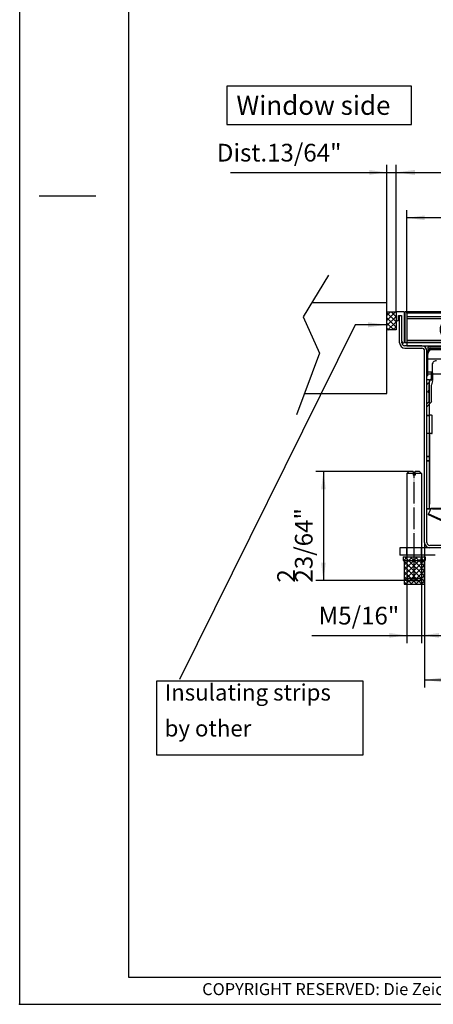
# Model space of a CAD drawing. Units: millimetres. Extents: x -324 to 936, y 679 to 1570.
# Drawn here: x -324 to -95, y 679 to 1221 of the extents above; entities that cross this region are included whole.
import ezdxf

# ---------------------------------------------------------------- set-up
doc = ezdxf.new("R2010")
doc.units = ezdxf.units.MM
for name, pattern in [('DASHED', [15, 7, -8]), ('DOT_CENTER', [14, 12, -1, 0, -1]), ('PHANTOM', [13, 10, -1, 0, -1, 0, -1])]:
    doc.linetypes.add(name, pattern=pattern)
doc.layers.add('1', color=7, linetype='Continuous')
doc.styles.add('CONVERTER_11', font='txt.shx', dxfattribs={"width": 0.9})
doc.styles.add('CONVERTER_12', font='txt.shx', dxfattribs={"width": 0.81})
doc.dimstyles.new('ME10_DIM_11', dxfattribs={"dimtxt": 9.75, "dimasz": 9.75, "dimexe": 4.2, "dimexo": 0, "dimgap": 6, "dimtad": 1, "dimdec": 6, "dimlfac": 0.03937, "dimzin": 4, "dimdsep": 46, "dimlunit": 5, "dimtxsty": 'CONVERTER_11', "dimsah": 1, "dimcen": 0.09, "dimclrd": 2, "dimclre": 2, "dimclrt": 3, "dimadec": 0, "dimazin": 0, "dimtfac": 1, "dimtdec": 4, "dimtix": 1, "dimtmove": 0, "dimatfit": 3, "dimfxl": 1, "dimtolj": 1, "dimtzin": 0, "dimarcsym": 0})
doc.dimstyles.new('ME10_DIM_16', dxfattribs={"dimtxt": 9.75, "dimasz": 9.75, "dimexe": 4.2, "dimexo": 0, "dimgap": 6, "dimtad": 1, "dimdec": 6, "dimlfac": 0.03937, "dimzin": 4, "dimdsep": 46, "dimlunit": 5, "dimtxsty": 'CONVERTER_11', "dimsah": 1, "dimcen": 0.09, "dimclrd": 2, "dimclre": 2, "dimclrt": 3, "dimadec": 0, "dimazin": 0, "dimtfac": 1, "dimtdec": 4, "dimtix": 1, "dimtmove": 0, "dimatfit": 3, "dimfxl": 1, "dimtolj": 1, "dimtzin": 0, "dimarcsym": 0})
doc.dimstyles.new('ME10_DIM_17', dxfattribs={"dimtxt": 9.75, "dimasz": 9.75, "dimexe": 4.2, "dimexo": 0, "dimgap": 6, "dimtad": 1, "dimdec": 6, "dimlfac": 0.03937, "dimzin": 4, "dimdsep": 46, "dimlunit": 5, "dimtxsty": 'CONVERTER_11', "dimsah": 1, "dimcen": 0.09, "dimclrd": 2, "dimclre": 2, "dimclrt": 3, "dimadec": 0, "dimazin": 0, "dimtfac": 1, "dimtdec": 4, "dimtix": 1, "dimtmove": 0, "dimatfit": 3, "dimfxl": 1, "dimtolj": 1, "dimtzin": 0, "dimarcsym": 0})
doc.dimstyles.new('ME10_DIM_26', dxfattribs={"dimtxt": 9.75, "dimasz": 9.75, "dimexe": 4.2, "dimexo": 0, "dimgap": 6, "dimtad": 1, "dimdec": 6, "dimlfac": 0.03937, "dimzin": 4, "dimdsep": 46, "dimlunit": 5, "dimtxsty": 'CONVERTER_11', "dimsah": 1, "dimcen": 0.09, "dimclrd": 2, "dimclre": 2, "dimclrt": 3, "dimadec": 0, "dimazin": 0, "dimtfac": 1, "dimtdec": 4, "dimtix": 1, "dimtmove": 0, "dimatfit": 3, "dimfxl": 1, "dimtolj": 1, "dimtzin": 0, "dimarcsym": 0})
doc.dimstyles.new('ME10_DIM_35', dxfattribs={"dimtxt": 9.75, "dimasz": 10.5, "dimexe": 4.2, "dimexo": 0, "dimgap": 6, "dimtad": 1, "dimdec": 6, "dimlfac": 0.03937, "dimzin": 4, "dimdsep": 46, "dimlunit": 5, "dimtxsty": 'CONVERTER_11', "dimsah": 1, "dimcen": 0.09, "dimclrd": 2, "dimclre": 2, "dimclrt": 3, "dimadec": 0, "dimazin": 0, "dimtfac": 1, "dimtdec": 4, "dimtix": 1, "dimtmove": 0, "dimatfit": 3, "dimfxl": 1, "dimtolj": 1, "dimtzin": 0, "dimarcsym": 0})
doc.dimstyles.new('ME10_DIM_36', dxfattribs={"dimtxt": 9.75, "dimasz": 10.5, "dimexe": 4.2, "dimexo": 0, "dimgap": 6, "dimtad": 1, "dimdec": 6, "dimlfac": 0.03937, "dimzin": 4, "dimdsep": 46, "dimlunit": 5, "dimtxsty": 'CONVERTER_11', "dimsah": 1, "dimcen": 0.09, "dimclrd": 2, "dimclre": 2, "dimclrt": 3, "dimadec": 0, "dimazin": 0, "dimtfac": 1, "dimtdec": 4, "dimtix": 1, "dimtmove": 0, "dimatfit": 3, "dimfxl": 1, "dimtolj": 1, "dimtzin": 0, "dimarcsym": 0})
doc.dimstyles.get("Standard").update_dxf_attribs({"dimtxt": 0.18, "dimasz": 0.18, "dimexe": 0.18, "dimexo": 0.0625, "dimgap": 0.09, "dimtad": 0, "dimtih": 1, "dimtoh": 1, "dimdec": 4, "dimzin": 0, "dimdsep": 46, "dimtxsty": 'Standard', "dimcen": 0.09, "dimadec": 0, "dimazin": 0, "dimtfac": 1, "dimtdec": 4, "dimtofl": 0, "dimtmove": 0, "dimatfit": 3, "dimfxl": 1, "dimtolj": 1, "dimtzin": 0, "dimarcsym": 0})
pattern_1 = [(135, (0, 0), (1e-15, -2.828427), []), (45, (0, 0), (-2.828427, 2e-16), [])]

# ---------------------------------------------------------------- blocks, each defined once
blk = doc.blocks.new('651154', base_point=(2673.67, 565.06))
at = {"color": 1, "linetype": 'Continuous'}
for q in [(-98.38, 1037.28), (-35.98, 1026.28)]:
    blk.add_line((-98.38, 1026.28), q, dxfattribs=at)
at = {"layer": '1', "color": 1, "linetype": 'Continuous'}
blk.add_line((-95.88, 1039.78), (184.12, 1039.78), dxfattribs=at)
blk.add_arc((-95.88, 1037.28), 2.5, 90, 180, dxfattribs=at)
blk = doc.blocks.new('63962', base_point=(3530, 1708.61))
at = {"color": 2, "linetype": 'Continuous'}
for p, q in [((-115.88, 1060.33), (-115.88, 1055.73)), ((-111.48, 1060.53), (-115.68, 1060.53)), ((-114.48, 1058.53), (-112.78, 1058.53)), ((-114.48, 1056.33), (-114.48, 1058.53)), ((-112.78, 1058.53), (-112.78, 1044.33)), ((-111.28, 1043.73), (-111.28, 1060.33)), ((-115.68, 1055.53), (-115.28, 1055.53)), ((-111.98, 1043.53), (-111.48, 1043.53))]:
    blk.add_line(p, q, dxfattribs=at)
at = {"color": 1, "linetype": 'Continuous'}
for p, q in [((199.12, 1060.53), (-110.88, 1060.53)), ((-110.88, 1043.53), (-110.88, 1060.53)), ((199.12, 1043.53), (-110.88, 1043.53))]:
    blk.add_line(p, q, dxfattribs=at)
at = {"color": 2, "linetype": 'Continuous'}
for centre, radius, start, end in [((-115.68, 1060.33), 0.2, 90, 180), ((-111.48, 1060.33), 0.2, 0, 90), ((-115.68, 1055.73), 0.2, 180, 270), ((-115.28, 1056.33), 0.8, 270, 0), ((-111.98, 1044.33), 0.8, 180, 270), ((-111.48, 1043.73), 0.2, 270, 0)]:
    blk.add_arc(centre, radius, start, end, dxfattribs=at)
blk = doc.blocks.new('650882', base_point=(2983.9, 1018.35))
at = {"color": 1, "linetype": 'Continuous'}
for p, q in [((-96.63, 952.14), (-97.93, 949.22)), ((-96.62, 952.15), (-96.63, 952.14)), ((63.35, 951.3), (-96.63, 952.14)), ((63.35, 951.31), (-96.62, 952.15)), ((-98.14, 948.77), (-97.93, 949.22)), ((-98.14, 948.77), (-85.33, 943.04)), ((-97.93, 949.22), (-85.05, 943.46))]:
    blk.add_line(p, q, dxfattribs=at)
blk = doc.blocks.new('595121', base_point=(2360.97, 1091.09))
at = {"color": 2, "linetype": 'Continuous'}
for p, q in [((-109.88, 930.53), (-113.88, 930.53)), ((-113.88, 930.53), (-113.88, 926.53)), ((-101.88, 930.53), (-109.88, 930.53)), ((-94.38, 930.53), (-101.88, 930.53)), ((-109.88, 926.53), (-113.88, 926.53)), ((-101.88, 926.53), (-109.88, 926.53)), ((-94.38, 926.53), (-101.88, 926.53))]:
    blk.add_line(p, q, dxfattribs=at)
at = {"color": 1, "linetype": 'DASHED'}
for p, q in [((-109.88, 926.53), (-109.88, 930.53)), ((-101.88, 926.53), (-101.88, 930.53))]:
    blk.add_line(p, q, dxfattribs=at)
at = {"layer": '1', "color": 1, "linetype": 'DOT_CENTER'}
blk.add_line((-105.88, 924.53), (-105.88, 932.53), dxfattribs=at)
blk = doc.blocks.new('150598', base_point=(-2050.23, 1298.18))
at = {"layer": '1', "linetype": 'Continuous'}
h = blk.add_hatch(dxfattribs=at)
h.set_pattern_fill('CUSTOM12', color=1, scale=2, angle=45, pattern_type=2)
h.set_pattern_definition(pattern_1)
h.paths.add_polyline_path([(-99.88, 925.53), (-99.88, 923.53), (-100.38, 923.53), (-105.88, 923.53), (-111.38, 923.53), (-111.88, 923.53), (-111.88, 925.53), (-109.88, 925.53), (-105.88, 925.53), (-101.88, 925.53)])
h = blk.add_hatch(dxfattribs=at)
h.set_pattern_fill('CUSTOM11', color=1, scale=2, angle=45, pattern_type=2)
h.set_pattern_definition(pattern_1)
h.paths.add_polyline_path([(-100.38, 910.53), (-105.88, 910.53), (-111.38, 910.53), (-111.38, 923.53), (-105.88, 923.53), (-100.38, 923.53)])
at = {"color": 2, "linetype": 'Continuous'}
for p, q in [((-111.88, 925.53), (-111.88, 923.53)), ((-111.88, 925.53), (-109.88, 925.53)), ((-111.88, 923.53), (-111.38, 923.53)), ((-111.38, 923.53), (-105.88, 923.53)), ((-111.38, 923.53), (-111.38, 910.53)), ((-109.88, 925.53), (-105.88, 925.53)), ((-105.88, 925.53), (-101.88, 925.53)), ((-105.88, 923.53), (-100.38, 923.53)), ((-101.88, 925.53), (-99.88, 925.53)), ((-100.38, 923.53), (-100.38, 910.53)), ((-100.38, 923.53), (-99.88, 923.53)), ((-99.88, 925.53), (-99.88, 923.53)), ((-111.38, 910.53), (-105.88, 910.53)), ((-105.88, 910.53), (-100.38, 910.53))]:
    blk.add_line(p, q, dxfattribs=at)
at = {"color": 1, "linetype": 'DASHED'}
for p, q in [((-109.88, 912.53), (-105.88, 912.53)), ((-105.88, 912.53), (-101.88, 912.53))]:
    blk.add_line(p, q, dxfattribs=at)
blk = doc.blocks.new('438833', base_point=(-2039.75, 1161.15))
at = {"color": 2, "linetype": 'Continuous'}
for p, q in [((-108.88, 972.53), (-109.88, 971.53)), ((-109.88, 971.53), (-109.88, 925.53)), ((-106.48, 971.53), (-109.88, 971.53)), ((-106.48, 972.53), (-108.88, 972.53)), ((-106.48, 972.53), (-106.48, 971.53)), ((-106.48, 971.53), (-106.48, 970.53)), ((-102.88, 972.53), (-105.28, 972.53)), ((-105.28, 971.53), (-105.28, 972.53)), ((-105.28, 971.53), (-105.28, 970.53)), ((-101.88, 971.53), (-105.28, 971.53)), ((-102.88, 972.53), (-101.88, 971.53)), ((-101.88, 971.53), (-101.88, 925.53)), ((-105.28, 970.53), (-106.48, 970.53))]:
    blk.add_line(p, q, dxfattribs=at)
at = {"color": 250, "linetype": 'Continuous'}
for p, q in [((-109.88, 925.53), (-109.88, 913.53)), ((-101.88, 925.53), (-101.88, 913.53)), ((-108.88, 912.53), (-109.88, 913.53)), ((-101.88, 913.53), (-109.88, 913.53)), ((-102.88, 912.53), (-108.88, 912.53)), ((-102.88, 912.53), (-101.88, 913.53))]:
    blk.add_line(p, q, dxfattribs=at)
at = {"layer": '1', "color": 1, "linetype": 'DOT_CENTER'}
blk.add_line((-105.88, 912.53), (-105.88, 972.53), dxfattribs=at)
blk.add_blockref('150598', (-2050.23, 1298.18))
blk = doc.blocks.new('roll-rost', base_point=(4249.83, 2666.32))
at = {"layer": '1', "color": 2, "linetype": 'Continuous'}
for p, q in [((198.12, 1059.78), (-109.88, 1059.78)), ((-109.88, 1059.78), (-109.88, 1041.78)), ((198.12, 1041.78), (198.12, 1059.78)), ((198.12, 1057.78), (-109.88, 1057.78)), ((-109.88, 1056.83), (198.12, 1056.83)), ((198.12, 1044.73), (-109.88, 1044.73)), ((-109.88, 1043.78), (198.12, 1043.78)), ((-109.88, 1041.78), (198.12, 1041.78))]:
    blk.add_line(p, q, dxfattribs=at)
at = {"layer": '1', "color": 2, "linetype": 'PHANTOM'}
for p, q in [((-85.88, 1055.18), (-85.88, 1046.38)), ((174.12, 1046.38), (174.12, 1055.18)), ((-90.28, 1050.78), (-81.48, 1050.78)), ((169.72, 1050.78), (178.52, 1050.78))]:
    blk.add_line(p, q, dxfattribs=at)
at = {"layer": '1', "color": 2, "linetype": 'Continuous'}
for centre, radius in [((-85.88, 1050.78), 5.5), ((-85.88, 1050.78), 4), ((174.12, 1050.78), 5.5), ((174.12, 1050.78), 4)]:
    blk.add_circle(centre, radius, dxfattribs=at)
blk = doc.blocks.new('654703', base_point=(1621.86, 997.91))
at = {"color": 1, "linetype": 'Continuous'}
for p, q in [((-96.02, 1030.94), (-95.74, 1023.03)), ((-98.88, 1022.6), (-98.88, 1023.03)), ((-97.38, 1023.03), (-98.88, 1023.03)), ((-98.88, 1020.53), (-98.88, 1022.6)), ((-98.88, 1020.53), (-98.88, 1022.6)), ((-98.88, 1005.99), (-98.88, 1020.53)), ((-98.88, 1005.99), (-98.88, 1020.53)), ((-97.38, 1003.49), (-97.38, 1023.03)), ((-97.38, 1023.03), (-95.74, 1023.03)), ((-98.88, 1003.49), (-98.88, 1005.99)), ((-98.88, 1003.49), (-98.88, 1005.99)), ((-98.88, 980.83), (-98.88, 1003.49)), ((-97.38, 1003.49), (-98.88, 1003.49)), ((-98.88, 980.83), (-98.88, 1003.49)), ((-97.38, 980.83), (-97.38, 1003.49)), ((-97.38, 980.83), (-97.38, 1003.49)), ((-98.88, 978.49), (-98.88, 980.83)), ((-97.38, 980.83), (-98.88, 980.83)), ((-98.88, 978.49), (-98.88, 980.83)), ((-97.38, 980.83), (-98.88, 980.83)), ((-98.88, 978.49), (-97.38, 978.49)), ((-98.88, 954.53), (-98.88, 978.49)), ((-98.88, 978.49), (-97.38, 978.49)), ((-98.88, 954.53), (-98.88, 978.49)), ((-97.38, 980.83), (-97.38, 978.49)), ((-97.38, 980.83), (-97.38, 978.49)), ((-97.38, 952.03), (-97.38, 978.49)), ((-98.88, 952.03), (-98.88, 954.53)), ((-98.88, 952.03), (-98.88, 954.53)), ((-97.38, 952.03), (-98.88, 952.03)), ((-97.38, 952.03), (-98.88, 952.03)), ((-95.78, 952.03), (-97.38, 952.03)), ((-95.78, 952.03), (-97.38, 952.03)), ((-95.78, 952.03), (55.56, 952.03)), ((-95.78, 952.03), (55.56, 952.03))]:
    blk.add_line(p, q, dxfattribs=at)
blk.add_arc((-93.52, 1031.03), 2.5, 90, 182, dxfattribs=at)
blk = doc.blocks.new('_tb_frame_A3Q', base_point=(-107.86, 226.33))
at = {"layer": '1', "color": 2, "linetype": 'Continuous'}
for p, q in [((-107.86, 523.33), (-107.86, 226.33)), ((-104.25, 374.83), (-93.86, 374.83)), ((-107.86, 226.33), (312.14, 226.33))]:
    blk.add_line(p, q, dxfattribs=at)
at = {"layer": '1', "color": 7, "linetype": 'Continuous'}
for p, q in [((-87.86, 518.33), (-87.86, 231.33)), ((-87.86, 231.33), (307.14, 231.33))]:
    blk.add_line(p, q, dxfattribs=at)
at = {"layer": '1', "color": 4}
blk.add_point((-107.86, 226.33), dxfattribs=at)
at = {"layer": '1', "color": 2, "insert": (109.64, 228.83), "char_height": 2.2, "attachment_point": 5, "line_spacing_factor": 1.320528, "style": 'CONVERTER_12'}
blk.add_mtext('COPYRIGHT RESERVED: Die Zeichnung enthält von uns entwickeltes, geschütztes Know-How, das nicht ohne unsere schriftliche Zustimmung Dritten, insbesondere Mitbewerbern, zugänglich gemacht werden darf. Zuwiderhandlungen verpflichten zu Schadenersatz.', dxfattribs=at)
blk = doc.blocks.new('*D20')
at = {"layer": '1', "color": 2, "linetype": 'Continuous'}
for p, q in [((-120.88, 1060.53), (-120.88, 1141.54)), ((-115.88, 1060.33), (-115.88, 1141.54)), ((-207.23, 1137.34), (-120.88, 1137.34)), ((-120.88, 1137.34), (-115.88, 1137.34)), ((-115.88, 1137.34), (-96.38, 1137.34))]:
    blk.add_line(p, q, dxfattribs=at)
at = {"layer": '1', "color": 2}
for points in [[(-130.63, 1136.05), (-130.63, 1138.62), (-120.88, 1137.34)], [(-106.13, 1138.62), (-106.13, 1136.05), (-115.88, 1137.34)]]:
    blk.add_solid(points, dxfattribs=at)
at = {"layer": '1', "color": 3, "insert": (-214.78, 1143.34), "char_height": 9.75, "attachment_point": 7, "rotation": 0.0001, "line_spacing_factor": 0.60024, "style": 'CONVERTER_11'}
blk.add_mtext('\\C3;Dist.\\C3;13/64\\C3;"', dxfattribs=at)
blk = doc.blocks.new('*D25')
at = {"layer": '1', "color": 2, "linetype": 'Continuous'}
for p, q in [((-109.88, 913.53), (-109.88, 878.05)), ((-101.88, 913.53), (-101.88, 878.05)), ((-162.28, 882.25), (-109.88, 882.25)), ((-109.88, 882.25), (-101.88, 882.25)), ((-101.88, 882.25), (-82.38, 882.25))]:
    blk.add_line(p, q, dxfattribs=at)
at = {"layer": '1', "color": 2}
for points in [[(-119.63, 880.97), (-119.63, 883.54), (-109.88, 882.25)], [(-92.13, 883.54), (-92.13, 880.97), (-101.88, 882.25)]]:
    blk.add_solid(points, dxfattribs=at)
at = {"layer": '1', "color": 3, "insert": (-158.58, 888.25), "char_height": 9.75, "attachment_point": 7, "rotation": 0.0001, "line_spacing_factor": 0.60024, "style": 'CONVERTER_11'}
blk.add_mtext('\\C3;M\\C3;5/16\\C3;"', dxfattribs=at)
blk = doc.blocks.new('*D26')
at = {"layer": '1', "color": 2, "linetype": 'Continuous'}
for p, q in [((-108.88, 972.53), (-160.14, 972.53)), ((-155.94, 972.53), (-155.94, 912.53)), ((-105.88, 912.53), (-160.14, 912.53))]:
    blk.add_line(p, q, dxfattribs=at)
at = {"layer": '1', "color": 2}
for points in [[(-154.66, 962.78), (-157.22, 962.78), (-155.94, 972.53)], [(-157.22, 922.28), (-154.66, 922.28), (-155.94, 912.53)]]:
    blk.add_solid(points, dxfattribs=at)
at = {"layer": '1', "color": 3, "insert": (-161.94, 911.33), "char_height": 9.75, "attachment_point": 7, "rotation": 90, "line_spacing_factor": 0.60024, "style": 'CONVERTER_11'}
blk.add_mtext('\\C3;2 23/64\\C3;"', dxfattribs=at)
blk = doc.blocks.new('*D35')
at = {"layer": '1', "color": 2, "linetype": 'Continuous'}
for p, q in [((-109.88, 1059.78), (-109.88, 1116.52)), ((198.12, 1112.32), (-109.88, 1112.32)), ((198.12, 1059.78), (198.12, 1116.52))]:
    blk.add_line(p, q, dxfattribs=at)
at = {"layer": '1', "color": 2}
for points in [[(-100.13, 1113.61), (-100.13, 1111.04), (-109.88, 1112.32)], [(188.37, 1111.04), (188.37, 1113.61), (198.12, 1112.32)]]:
    blk.add_solid(points, dxfattribs=at)
at = {"layer": '1', "color": 3, "insert": (13.21, 1118.32), "char_height": 9.75, "attachment_point": 7, "rotation": 0.0001, "line_spacing_factor": 0.60024, "style": 'CONVERTER_11'}
blk.add_mtext('\\C3;(\\C3;12 1/8\\C3;")', dxfattribs=at)
blk = doc.blocks.new('*D44')
at = {"layer": '1', "color": 2, "linetype": 'Continuous'}
for p, q in [((-115.88, 1060.33), (-115.88, 1141.54)), ((204.12, 1060.33), (204.12, 1141.54)), ((-115.88, 1137.34), (204.12, 1137.34))]:
    blk.add_line(p, q, dxfattribs=at)
at = {"layer": '1', "color": 2}
for points in [[(-105.38, 1138.72), (-105.38, 1135.96), (-115.88, 1137.34)], [(193.62, 1135.96), (193.62, 1138.72), (204.12, 1137.34)]]:
    blk.add_solid(points, dxfattribs=at)
at = {"layer": '1', "color": 3, "insert": (11.45, 1143.34), "char_height": 9.75, "attachment_point": 7, "rotation": 0.0001, "line_spacing_factor": 0.60024, "style": 'CONVERTER_11'}
blk.add_mtext('\\C3;12 19/32\\C3;"', dxfattribs=at)
blk = doc.blocks.new('*D45')
at = {"layer": '1', "color": 2, "linetype": 'Continuous'}
for p, q in [((-100.13, 933.38), (-100.13, 877.53)), ((188.37, 933.38), (188.37, 877.53)), ((-100.13, 877.53), (-100.13, 853.52)), ((188.37, 877.53), (188.37, 853.52)), ((-100.13, 857.72), (188.37, 857.72))]:
    blk.add_line(p, q, dxfattribs=at)
at = {"layer": '1', "color": 2}
for points in [[(-89.63, 859.1), (-89.63, 856.33), (-100.13, 857.72)], [(177.87, 856.33), (177.87, 859.1), (188.37, 857.72)]]:
    blk.add_solid(points, dxfattribs=at)
at = {"layer": '1', "color": 3, "insert": (11.45, 863.72), "char_height": 9.75, "attachment_point": 7, "rotation": 0.0001, "line_spacing_factor": 0.60024, "style": 'CONVERTER_11'}
blk.add_mtext('\\C3;11 23/64\\C3;"', dxfattribs=at)
blk = doc.blocks.new('Text', base_point=(1731.69, 1051.03))
at = {"layer": '1', "linetype": 'Continuous'}
h = blk.add_hatch(dxfattribs=at)
h.set_pattern_fill('CUSTOM0', color=2, scale=50, angle=135, pattern_type=2)
h.set_pattern_definition([(135, (0, 0), (-3e-16, -2.828427), []), (135, (0, 0), (-6e-15, -70.7107), []), (225, (0, 0), (2.828427, 7e-16), [])])
h.paths.add_polyline_path([(-115.88, 1050.53), (-120.88, 1050.53), (-120.88, 1060.53), (-115.88, 1060.53)])
at = {"layer": '1', "color": 1, "linetype": 'Continuous'}
for p, q in [((-153.16, 1080.81), (-167.16, 1057.81)), ((-120.88, 1065.53), (-162.46, 1065.53)), ((-120.88, 1015.53), (-120.88, 1065.53)), ((-167.16, 1057.81), (-158.16, 1037.7)), ((-158.16, 1037.7), (-170.88, 1003.7)), ((-166.46, 1015.53), (-120.88, 1015.53))]:
    blk.add_line(p, q, dxfattribs=at)
at = {"layer": '1', "color": 2, "linetype": 'Continuous'}
for p, q in [((-120.88, 1050.53), (-120.88, 1060.53)), ((-120.88, 1060.53), (-115.88, 1060.53)), ((-120.88, 1050.53), (-120.88, 1060.53)), ((-115.88, 1060.53), (-115.88, 1050.53)), ((-115.88, 1050.53), (-120.88, 1050.53))]:
    blk.add_line(p, q, dxfattribs=at)
at = {"layer": '1', "color": 1}
blk.add_lwpolyline([(-248.07, 857.03), (-248.07, 816.53), (-133.99, 816.53), (-133.99, 857.03)], close=True, dxfattribs=at)
at = {"layer": '1', "color": 2}
blk.add_solid([(-131.38, 1051.99), (-131.38, 1054.76), (-120.88, 1053.38)], dxfattribs=at)
at = {"layer": '1', "color": 1, "insert": (-243.57, 823.73), "char_height": 9, "attachment_point": 7, "line_spacing_factor": 1.320528, "style": 'CONVERTER_11'}
blk.add_mtext('Insulating strips\\Pby other', dxfattribs=at)
at = {"layer": '1', "color": 2, "linetype": 'Continuous', "has_arrowhead": 0}
blk.add_leader([(-120.88, 1053.38), (-138.37, 1053.38), (-235.35, 857.96)], dimstyle='Standard', dxfattribs=at)

msp = doc.modelspace()

# ---------------------------------------------------------------- linework, layer by layer
at = {"color": 1, "linetype": 'Continuous'}
for p, q in [((-113.8829759, 1043.3807446), (-113.8829759, 1058.5307446)), ((-112.6329759, 1043.3807446), (-112.6329759, 1043.891249)), ((-101.7329759, 1041.7807446), (-111.0329759, 1041.7807446)), ((-111.0329759, 1040.5307446), (-101.7329759, 1040.5307446)), ((-100.1329759, 933.3807446), (-100.1329759, 1038.9307446)), ((-98.8829759, 933.3807446), (-98.8829759, 1038.9307446)), ((-98.3829712, 1041.1307431), (-98.3829712, 1039.5577908)), ((186.6170288, 1041.1307431), (-98.3829712, 1041.1307431)), ((-98.3829712, 1039.5577908), (-98.3829712, 1039.4444762)), ((-98.2529759, 1025.2807448), (-98.2529759, 1038.0507446)), ((-96.6529759, 1040.2807446), (184.8870241, 1040.2807446)), ((184.8870241, 1039.6507446), (-96.6529759, 1039.6507446)), ((-98.2529862, 1034.6307446), (186.4870201, 1034.6307446)), ((-98.2529816, 1027.4277362), (-98.1561798, 1027.3973256)), ((-98.1561798, 1027.3973256), (-97.9730133, 1027.3807507)), ((-97.9730133, 1027.3807507), (-96.3829865, 1027.3807507)), ((-96.3829865, 1023.3227979), (-96.3829865, 1027.3807507)), ((-95.8580164, 1026.2807451), (-95.7443868, 1023.0268191)), ((-98.8724884, 1020.411089), (-98.8829865, 1020.2786542)), ((-98.2529759, 1025.2807448), (-98.8829759, 1025.2807448)), ((-98.8263458, 1020.5892201), (-98.8724884, 1020.411089)), ((-98.7452301, 1020.754427), (-98.8263458, 1020.5892201)), ((-98.6325592, 1020.8999348), (-98.7452301, 1020.754427)), ((-98.4928497, 1021.019785), (-98.6325592, 1020.8999348)), ((-98.331839, 1021.1090871), (-98.4928497, 1021.019785)), ((-98.1561798, 1021.1641637), (-98.331839, 1021.1090871)), ((-97.9730133, 1021.1807385), (-98.1561798, 1021.1641637)), ((-97.9730133, 1021.1807385), (-97.4203368, 1021.1807385)), ((-97.6329759, 1020.1895879), (-97.6157135, 1020.416731)), ((-97.6329759, 1011.3591717), (-97.6329759, 1020.1895879)), ((-97.6157135, 1020.416731), (-97.5818646, 1020.5778165)), ((-97.5818646, 1020.5778165), (-96.9826644, 1022.8140622)), ((-96.8576173, 1023.2807443), (-96.9826644, 1022.8140622)), ((-95.6584383, 1022.9594253), (-96.8576173, 1023.2807443)), ((-96.3829865, 1023.153571), (-96.3829865, 1023.3227979)), ((-96.3829759, 1011.3591717), (-96.3829759, 1020.1895879)), ((-96.2258691, 1025.2857448), (-96.3829737, 1025.2857448)), ((-96.3823151, 1020.2149182), (-96.3659388, 1020.3189974)), ((-95.7834854, 1022.4927432), (-96.3659388, 1020.3189974)), ((-96.2258691, 1025.2857448), (-95.9329759, 1025.2857448)), ((-95.9329759, 1023.0329856), (-95.9329759, 1025.2857448)), ((-95.9099606, 1023.0268192), (-95.7829759, 1023.0268191)), ((-95.7834854, 1022.4927432), (-95.6584383, 1022.9594253)), ((-97.6631296, 1017.874225), (-98.2567088, 1016.2433795)), ((-98.2567088, 1016.2433795), (-97.6329977, 1016.0163672)), ((-98.8829807, 1009.9020601), (-97.7794225, 1011.0056184)), ((-98.7365293, 1008.384298), (-96.8223157, 1010.2985116)), ((-97.7086701, 1011.0946942), (-97.7705597, 1011.0146924)), ((-97.6641144, 1011.1855145), (-97.7086701, 1011.0946942)), ((-97.6387238, 1011.2834607), (-97.6641144, 1011.1855145)), ((-97.3829759, 1005.9900949), (-97.3829759, 1009.7378593)), ((-96.6968292, 1010.4410077), (-96.8223157, 1010.2985116)), ((-96.5363068, 1010.698576), (-96.6968292, 1010.4410077)), ((-96.430838, 1010.9831982), (-96.5363068, 1010.698576)), ((-96.3848786, 1011.2832013), (-96.430838, 1010.9831982)), ((-98.8771881, 1008.1064587), (-98.8518585, 1008.2043896)), ((-98.8518585, 1008.2043896), (-98.8073029, 1008.2952252)), ((-98.8073029, 1008.2952252), (-98.7453522, 1008.3752271)), ((-97.3829759, 1003.4900949), (-97.3829759, 1005.9900949)), ((-98.8829759, 1003.4900949), (-97.3829759, 1003.4900949)), ((-96.2258691, 1003.4950949), (-97.3829597, 1003.4950949)), ((-96.2258691, 1003.4950949), (-95.9329759, 1003.4950949)), ((-95.9329759, 993.4850949), (-95.9329759, 1003.4950949)), ((-96.2258691, 993.4850949), (-98.8829759, 993.4850949)), ((-97.3829759, 993.4850976), (-97.3829759, 980.8283635)), ((-96.2258691, 993.4850949), (-95.9329759, 993.4850949)), ((-98.8829759, 980.8283635), (-97.3829759, 980.8283635)), ((-97.3829759, 978.4900951), (-98.8829759, 978.4900949)), ((-97.3829759, 978.4900951), (-97.3829759, 980.8283635)), ((-97.3829759, 978.4900951), (-97.3829759, 954.5307446)), ((-98.8829759, 952.0307446), (-97.3829759, 952.0307446)), ((-97.3829712, 952.0307424), (-97.7373846, 952.0307437)), ((-97.3829759, 952.0307446), (-97.3829759, 954.5307446)), ((-97.3829759, 952.0307446), (-96.9143433, 952.0307446)), ((-96.9692902, 952.0307408), (-97.3829712, 952.0307424)), ((-96.675816, 952.0307418), (-96.9692902, 952.0307408)), ((-96.9143433, 952.0307446), (-96.6758151, 952.0307464)), ((-97.932466, 949.2214329), (-98.1366293, 948.7650202)), ((185.5170241, 931.7807446), (-97.2829759, 931.7807446)), ((185.5170241, 930.5307446), (-97.2829759, 930.5307446))]:
    msp.add_line(p, q, dxfattribs=at)
for centre, radius, start, end in [((-111.0329759, 1043.3807446), 2.85, 180, 270), ((-111.0329759, 1043.3807446), 1.6, 180, 270), ((-101.7329759, 1038.9307446), 2.85, 0, 90), ((-101.7329759, 1038.9307446), 1.6, 0.000000001, 90.000000001), ((-96.6529759, 1038.0507446), 2.23, 90, 180), ((-96.6529759, 1038.0507446), 1.6, 90, 180), ((-98.1329759, 1018.0452351), 0.5, 340, 0), ((-97.2829759, 933.3807446), 2.85, 180, 270), ((-97.2829759, 933.3807446), 1.6, 180.000000002, 270.000000002)]:
    msp.add_arc(centre, radius, start, end, dxfattribs=at)
at = {"layer": '1', "color": 3}
msp.add_lwpolyline([(-209.2151159, 1184.8065616), (-209.2151159, 1163.8065616), (-107.3651159, 1163.8065616), (-107.3651159, 1184.8065616)], close=True, dxfattribs=at)

# ---------------------------------------------------------------- block references
at = {"xscale": 3, "yscale": 3, "zscale": 3}
msp.add_blockref('_tb_frame_A3Q', (-323.5686857, 678.9837549), dxfattribs=at)
for name, p in [('63962', (3529.9977028, 1708.6068758)), ('438833', (-2039.7517825, 1161.1542137)), ('595121', (2360.9743371, 1091.0935802)), ('Text', (1731.6851334, 1051.0271687)), ('roll-rost', (4249.834548, 2666.3202836)), ('654703', (1621.8557252, 997.914626)), ('651154', (2673.672252, 565.0633595)), ('650882', (2983.9034402, 1018.3518087))]:
    msp.add_blockref(name, p)

# ---------------------------------------------------------------- texts
at = {"layer": '1', "color": 3, "insert": (-203.9651159, 1179.5565616), "char_height": 10.5, "attachment_point": 1, "line_spacing_factor": 1.320528, "style": 'CONVERTER_11'}
msp.add_mtext('Window side', dxfattribs=at)

# ---------------------------------------------------------------- dimensions: what is measured, and where the dimension line sits
at = {"layer": '1'}
for base, p1, p2, dimstyle, override, picture, middle in [((-115.8829759, 1137.3383386), (204.1170241, 1060.3307446), (-115.8829759, 1060.3307446), 'ME10_DIM_35', {"dimpost": '"'}, '*D44', (44.1170241, 1148.2133386)), ((-120.8829759, 1137.3383386), (-115.8829759, 1060.3307446), (-120.8829759, 1060.5307446), 'ME10_DIM_11', {"dimpost": 'Dist.<>"'}, '*D20', (-169.5669596, 1148.2133386)), ((-109.8829712, 882.2532154), (-101.8829712, 913.5307446), (-109.8829712, 913.5307446), 'ME10_DIM_16', {"dimpost": 'M<>"'}, '*D25', (-139.368211, 893.1282154))]:
    dim = msp.add_linear_dim(base=base, p1=p1, p2=p2, text='<>"', dimstyle=dimstyle, override=override, dxfattribs=at)
    dim.commit()
    dim.dimension.update_dxf_attribs({"geometry": picture, "text_midpoint": middle, "text_rotation": 0.000138889})
for p1, p2, distance, text, dimstyle, override, picture, middle in [((-109.8829759, 1059.7807446), (198.1170241, 1059.7807446), 52.5424582, '<>")', 'ME10_DIM_26', {"dimpost": '(<>")'}, '*D35', (44.1170241, 1123.1982028)), ((188.3670241, 933.3807446), (-100.1329759, 933.3807446), 75.6651698, '<>"', 'ME10_DIM_36', {"dimpost": '"'}, '*D45', (44.1170241, 868.5905748))]:
    dim = msp.add_aligned_dim(p1=p1, p2=p2, distance=distance, text=text, dimstyle=dimstyle, override=override, dxfattribs=at)
    dim.commit()
    dim.dimension.update_dxf_attribs({"geometry": picture, "text_midpoint": middle, "text_rotation": 0.000138889})
dim = msp.add_linear_dim(base=(-155.9398935, 972.5307446), p1=(-105.8829712, 912.5307446), p2=(-108.8829712, 972.5307446), angle=90, text='<>"', dimstyle='ME10_DIM_17', override={"dimpost": '"'}, dxfattribs=at)
dim.commit()
dim.dimension.update_dxf_attribs({"geometry": '*D26', "text_midpoint": (-166.8148935, 942.5307446), "text_rotation": 90})

doc.saveas('drawing.dxf')
